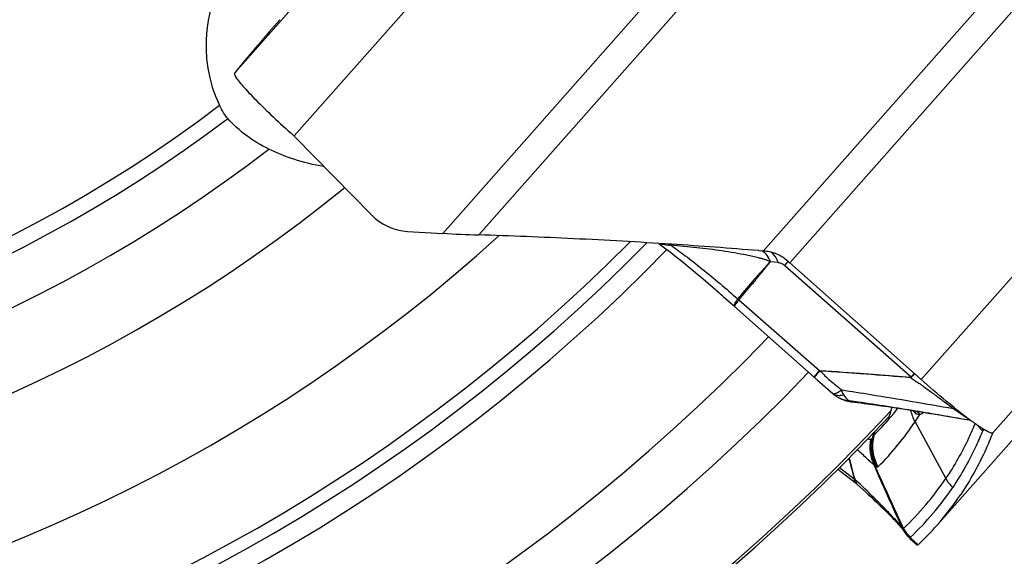
# Model space of a CAD drawing. Units: millimetres. Extents: x 0 to 594, y 0 to 420.
# Drawn here: x 191 to 200, y 256 to 260 of the extents above; entities that cross this region are included whole.
import ezdxf

# ---------------------------------------------------------------- set-up
doc = ezdxf.new("R2010")
doc.units = ezdxf.units.MM
doc.header["$LTSCALE"] = 32.67
doc.layers.add('607088417-000_CL', color=7, linetype='CONTINUOUS')
doc.layers.add('607088851-000_CL', color=7, linetype='CONTINUOUS')

msp = doc.modelspace()

# ---------------------------------------------------------------- linework, layer by layer
at = {"layer": '607088417-000_CL', "color": 9, "linetype": 'CONTINUOUS'}
for p, q in [((192.5043, 259.961), (195.1674, 262.971)), ((193.0449, 259.3837), (195.7107, 262.3969)), ((196.9103, 261.3327), (194.4004, 258.4957)), ((194.7296, 258.4812), (197.1634, 261.2321)), ((197.3247, 258.3342), (199.7585, 261.0852)), ((197.568, 258.226), (200.078, 261.0629)), ((201.4335, 260.1749), (198.7676, 257.1617)), ((199.4195, 256.6734), (202.0822, 259.683)), ((197.4629, 258.2298), (197.3914, 258.2366)), ((197.5224, 258.2035), (198.6759, 257.1854)), ((197.531, 258.2136), (197.5529, 258.2397)), ((197.0921, 257.8965), (197.093, 257.8977)), ((197.1018, 257.8879), (197.839, 257.244)), ((198.6734, 257.179), (198.7458, 257.1295)), ((198.129, 256.9603), (198.1213, 256.9614)), ((198.2125, 256.9555), (198.2216, 256.9542)), ((198.7525, 256.8487), (198.7249, 256.8742)), ((198.7525, 256.8487), (198.758, 256.8437)), ((198.7849, 256.8644), (198.782, 256.8598)), ((198.7112, 256.7757), (198.9912, 256.2589)), ((198.323, 256.6283), (198.3348, 256.6766)), ((198.3445, 256.6865), (198.3349, 256.6526)), ((198.0229, 256.3588), (198.1557, 256.2566)), ((198.1563, 256.2554), (198.1556, 256.2566)), ((198.1636, 256.2509), (198.1634, 256.2525)), ((198.191, 256.2244), (198.1636, 256.2509)), ((198.1787, 256.2089), (198.1798, 256.2078)), ((198.1936, 256.2219), (198.191, 256.2244)), ((198.5918, 255.8122), (198.5916, 255.8126)), ((198.7392, 255.6552), (198.6676, 255.7195))]:
    msp.add_line(p, q, dxfattribs=at)
at = {"layer": '607088417-000_CL', "color": 7, "linetype": 'CONTINUOUS'}
for p, q in [((192.5193, 259.9796), (192.5043, 259.961)), ((193.0523, 259.3764), (193.7515, 258.6632)), ((198.9106, 255.8317), (201.5763, 258.8448)), ((194.0806, 258.5138), (194.4004, 258.4957)), ((196.3746, 258.4017), (196.4018, 258.3817)), ((196.4891, 258.3962), (196.4841, 258.3965)), ((197.2868, 258.3374), (197.2848, 258.3376)), ((197.3247, 258.3342), (197.2868, 258.3374)), ((197.342, 258.3327), (197.3247, 258.3342)), ((197.568, 258.226), (198.7676, 257.1617)), ((197.0478, 257.8423), (197.0642, 257.8273)), ((197.0643, 257.8272), (197.8218, 257.1564)), ((197.8218, 257.1564), (197.8677, 257.116)), ((197.8677, 257.116), (197.9144, 257.0752)), ((197.9144, 257.0752), (197.9598, 257.0358)), ((197.9597, 257.0358), (197.9666, 257.0301)), ((197.9681, 257.0289), (197.967, 257.0298)), ((197.9681, 257.0289), (197.9796, 257.0202)), ((197.9796, 257.0202), (197.9867, 257.0151)), ((197.9867, 257.0151), (197.9969, 257.0081)), ((197.9969, 257.0081), (198.0015, 257.0052)), ((198.0015, 257.0051), (198.0016, 257.0051)), ((198.0595, 256.9764), (198.058, 256.977)), ((198.0596, 256.9764), (198.0739, 256.9716)), ((198.0739, 256.9716), (198.086, 256.968)), ((198.1255, 256.9603), (198.129, 256.9598)), ((198.1289, 256.9598), (198.1679, 256.9552)), ((198.1679, 256.9552), (198.2034, 256.9507)), ((198.4824, 256.8115), (198.4935, 256.8245)), ((198.4935, 256.8245), (198.5176, 256.8534)), ((199.1074, 256.8098), (199.2193, 256.7901)), ((199.2466, 256.7702), (199.2431, 256.7727)), ((199.2656, 256.7567), (199.2633, 256.7583)), ((199.3411, 256.7065), (199.3399, 256.7072)), ((199.4195, 256.6734), (199.4189, 256.6734)), ((199.4194, 256.6726), (199.4195, 256.6734)), ((198.1644, 256.2205), (198.0063, 256.3422)), ((198.1645, 256.2204), (198.1644, 256.2205)), ((198.1798, 256.2078), (198.1799, 256.2077)), ((198.5991, 255.7952), (198.6006, 255.7931)), ((198.6006, 255.7931), (198.6036, 255.789)), ((198.6024, 255.7911), (198.6022, 255.7914)), ((198.6024, 255.7911), (198.6067, 255.7838)), ((198.6645, 255.7133), (198.7337, 255.6513)), ((198.7341, 255.6511), (198.7339, 255.6511))]:
    msp.add_line(p, q, dxfattribs=at)
for points in [[(196.4018, 258.3817), (196.4375, 258.3548), (196.4753, 258.3259), (196.5149, 258.295), (196.5561, 258.2625), (196.5986, 258.2283), (196.6423, 258.1928), (196.6869, 258.156), (196.7321, 258.1182), (196.7779, 258.0796), (196.8238, 258.0403), (196.8696, 258.0007), (196.9152, 257.9608), (196.9603, 257.921), (197.0045, 257.8814), (197.0478, 257.8423)], [(198.086, 256.968), (198.0986, 256.965), (198.1118, 256.9623), (198.1255, 256.9603)], [(198.212, 256.9496), (198.2474, 256.9449), (198.2991, 256.938), (198.3518, 256.9308), (198.4059, 256.9231), (198.4619, 256.915), (198.5197, 256.9063), (198.579, 256.8973), (198.6401, 256.8877), (198.7027, 256.8778), (198.7668, 256.8674), (198.8322, 256.8567), (198.8994, 256.8455), (198.968, 256.8338), (199.0373, 256.822), (199.1074, 256.8098)], [(198.1645, 256.2204), (198.1695, 256.2165), (198.1747, 256.2122), (198.1798, 256.2078)], [(198.1799, 256.2077), (198.2086, 256.1822), (198.2356, 256.158), (198.2619, 256.1341), (198.2876, 256.1106), (198.3125, 256.0876), (198.3365, 256.0652), (198.3597, 256.0434), (198.382, 256.0222), (198.4032, 256.0017), (198.4235, 255.982), (198.4428, 255.9631), (198.461, 255.945), (198.4782, 255.9277), (198.4943, 255.9113), (198.5093, 255.8958), (198.5232, 255.8812), (198.536, 255.8675), (198.5478, 255.8548), (198.5584, 255.8431)], [(198.5584, 255.8431), (198.5679, 255.8324), (198.5764, 255.8227), (198.5837, 255.8141), (198.5899, 255.8066), (198.5951, 255.8003), (198.5991, 255.7952)], [(198.6067, 255.7838), (198.6076, 255.7821), (198.6087, 255.7803), (198.61, 255.7783), (198.6114, 255.7761), (198.6128, 255.7738), (198.6143, 255.7716), (198.6159, 255.7692), (198.6174, 255.7669)], [(198.6174, 255.7669), (198.6191, 255.7645), (198.6208, 255.7621), (198.6226, 255.7597), (198.6244, 255.7573), (198.6262, 255.7548), (198.6281, 255.7523), (198.6301, 255.7499), (198.632, 255.7474), (198.6341, 255.7449), (198.6362, 255.7424), (198.6383, 255.74), (198.6405, 255.7375)]]:
    msp.add_lwpolyline(points, dxfattribs=at)
for centre, radius, start, end in [((205.2025, 249.5741), 16.4055, 138.50041, 140.63403), ((192.8303, 259.1581), 0.3113, 46.42895, 48.35454), ((192.8374, 259.1656), 0.301, 44.43628, 46.42852), ((194.1091, 259.0136), 0.5006, 224.41398, 266.73377), ((195.1045, 270.716), 12.2405, 266.70221, 268.24489), ((193.8371, 216.9618), 41.5192, 85.23671, 86.33781), ((201.3697, 262.5111), 5.7285, 228.18613, 228.42157), ((198.1629, 257.2582), 0.3002, 237.48737, 242.46304), ((198.1628, 257.2581), 0.3, 242.46495, 246.19149), ((198.1629, 257.2583), 0.3002, 246.19174, 246.59747), ((198.1629, 257.2582), 0.3001, 246.59711, 249.53869), ((196.4677, 258.5348), 2.6512, 320.63887, 321.95302), ((202.728, 261.4586), 5.8405, 231.20126, 231.68238), ((196.4724, 258.5312), 2.6453, 314.75367, 319.45069), ((199.0633, 256.9695), 0.402, 192.45108, 208.82915), ((196.4359, 258.2971), 2.737, 326.23153, 327.92956), ((202.4411, 261.0959), 5.378, 231.68404, 231.88528), ((202.1956, 260.7827), 4.98, 231.88352, 232.21639), ((201.5188, 259.9037), 3.8707, 232.16293, 233.46712), ((196.5051, 258.2485), 2.6525, 314.75557, 326.27261), ((200.9485, 259.1344), 2.913, 233.4714, 234.16631), ((200.6588, 258.7326), 2.4177, 234.2609, 234.74614), ((200.4752, 258.4727), 2.0995, 234.82101, 235.18142), ((200.2327, 258.1221), 1.6732, 235.14237, 236.28447), ((199.9647, 257.7187), 1.1888, 236.23786, 237.66952), ((199.8211, 257.4921), 0.9207, 237.67935, 238.49083), ((199.7497, 257.3758), 0.7841, 238.59211, 238.94957), ((131.2295, 238.4493), 69.2611, 14.894768, 15.061279), ((266.2168, 273.9079), 70.3128, 194.382152, 194.539119), ((198.0321, 256.0148), 0.2715, 61.07748, 62.92689), ((196.9009, 257.6082), 2.6822, 318.52344, 326.13629), ((196.9149, 257.5977), 2.6648, 313.20349, 318.49316), ((198.8662, 255.9376), 0.3017, 204.37276, 221.56526), ((198.8652, 255.9371), 0.3005, 221.61377, 222.83449), ((198.8648, 255.9368), 0.3001, 222.83355, 228.12013)]:
    msp.add_arc(centre, radius, start, end, dxfattribs=at)
at = {"layer": '607088417-000_CL', "color": 9, "linetype": 'CONTINUOUS'}
for centre, radius, start, end in [((196.4526, 258.5632), 0.1766, 245.05742, 247.5057), ((195.747, 256.6897), 1.8503, 66.54718, 67.42338), ((194.2898, 260.9786), 4.2603, 319.35532, 319.53286), ((197.1882, 257.9863), 0.13, 222.93841, 228.71146), ((200.6188, 254.8794), 3.6454, 139.58751, 140.11117), ((198.5664, 257.1426), 0.113, 18.81172, 21.58491), ((198.5925, 257.0886), 0.1278, 47.30132, 49.24599), ((198.1248, 257.1984), 0.2292, 237.48962, 247.6228), ((198.1266, 257.2033), 0.2345, 247.66253, 256.27558), ((198.1574, 257.2438), 0.2848, 249.89288, 262.71075), ((198.128, 257.2085), 0.2398, 256.26374, 260.50459), ((198.1285, 257.2119), 0.2432, 260.50547, 264.71393), ((198.1395, 257.0102), 0.0526, 230.49436, 232.75104), ((200.2629, 273.0494), 16.2299, 262.44481, 262.71014), ((201.4847, 260.2269), 4.1169, 233.94664, 234.7889), ((200.2856, 258.4504), 2.2381, 224.57493, 225.50964), ((198.5212, 256.7822), 0.2087, 20.06765, 27.06755), ((198.5434, 256.7304), 0.2402, 28.24248, 29.51245), ((198.5687, 256.7421), 0.2437, 28.88137, 30.46683), ((199.5287, 256.9205), 0.3023, 215.52185, 226.38779), ((198.7231, 256.5573), 0.3997, 166.20622, 208.77568), ((199.5266, 256.9185), 0.2994, 226.40275, 228.58281), ((144.2188, 231.2999), 59.652, 24.25346, 24.85466), ((198.0039, 256), 0.2974, 57.51164, 59.1759), ((196.7807, 257.7403), 2.6609, 313.29551, 326.171), ((196.8436, 257.661), 2.6622, 313.29546, 326.16216), ((198.84, 255.9318), 0.2762, 205.23702, 210.55561), ((198.8642, 255.9445), 0.2988, 207.82339, 228.85588), ((198.872, 255.95), 0.3041, 208.7859, 228.18275)]:
    msp.add_arc(centre, radius, start, end, dxfattribs=at)
at = {"layer": '607088417-000_CL', "color": 7, "linetype": 'CONTINUOUS'}
for points, knots in [([(192.5043, 259.961), (192.5026, 259.9588), (192.4998, 259.9539), (192.5, 259.9482), (192.5007, 259.9457)], [0, 0, 0, 0, 0.522497, 1, 1, 1, 1]), ([(192.5007, 259.9457), (192.5012, 259.9442), (192.5038, 259.9368), (192.5077, 259.9298), (192.511, 259.9244)], [0, 0, 0, 0, 0.199671, 1, 1, 1, 1]), ([(192.511, 259.9244), (192.5187, 259.9117), (192.5399, 259.8827), (192.5799, 259.8351), (192.6329, 259.7771), (192.7243, 259.6825), (192.8594, 259.5516), (192.9752, 259.4459), (193.0372, 259.3908)], [0, 0, 0, 0, 0.059677, 0.143147, 0.248566, 0.37341, 0.668737, 1, 1, 1, 1]), ([(196.4841, 258.3965), (196.1887, 258.4157), (195.6041, 258.4486), (195.019, 258.4725), (194.7296, 258.4812)], [0, 0, 0, 0, 0.505478, 1, 1, 1, 1]), ([(197.5504, 258.2416), (197.5209, 258.268), (197.4551, 258.3105), (197.3792, 258.3297), (197.3421, 258.3328)], [0, 0, 0, 0, 0.515488, 1, 1, 1, 1]), ([(199.0684, 256.9069), (199.0442, 256.9263), (198.9424, 257.0094), (198.8427, 257.0951), (198.7676, 257.1617)], [0, 0, 0, 0, 0.236166, 1, 1, 1, 1]), ([(199.4194, 256.6726), (199.3997, 256.6226), (199.3178, 256.4288), (199.2155, 256.2436), (199.1282, 256.1136)], [0, 0, 0, 0, 0.255585, 1, 1, 1, 1]), ([(199.3707, 256.6895), (199.3687, 256.6905), (199.3601, 256.6952), (199.3517, 256.7001), (199.3452, 256.704)], [0, 0, 0, 0, 0.230046, 1, 1, 1, 1]), ([(199.4189, 256.6734), (199.4165, 256.6727), (199.4103, 256.673), (199.3938, 256.6776), (199.3805, 256.6843), (199.3707, 256.6895)], [0, 0, 0, 0, 0.143616, 0.354545, 1, 1, 1, 1]), ([(199.4195, 256.6734), (199.4195, 256.6734), (199.4195, 256.6734), (199.4195, 256.6734), (199.4195, 256.6734)], [0, 0, 0, 0, 0.501118, 1, 1, 1, 1]), ([(198.7339, 255.6511), (198.7339, 255.6511), (198.7338, 255.6512), (198.7338, 255.6512), (198.7338, 255.6512)], [0, 0, 0, 0, 0.480564, 1, 1, 1, 1]), ([(198.7392, 255.6552), (198.7381, 255.6542), (198.7365, 255.6528), (198.7348, 255.6512), (198.7341, 255.6511)], [0, 0, 0, 0, 0.686389, 1, 1, 1, 1])]:
    msp.add_open_spline(points, degree=3, knots=knots, dxfattribs=at)
at = {"layer": '607088417-000_CL', "color": 9, "linetype": 'CONTINUOUS'}
for points, knots in [([(196.4834, 258.3871), (196.4748, 258.3862), (196.4416, 258.3845), (196.4078, 258.3907), (196.3851, 258.4001)], [0, 0, 0, 0, 0.260628, 1, 1, 1, 1]), ([(196.4835, 258.3871), (196.528, 258.3563), (196.6234, 258.2864), (196.8286, 258.1255), (196.9865, 257.9923), (197.093, 257.8978)], [0, 0, 0, 0, 0.207743, 0.45378, 1, 1, 1, 1]), ([(197.3904, 258.2364), (197.3822, 258.2414), (197.3646, 258.2486), (197.3379, 258.2575), (197.3111, 258.2654), (197.2751, 258.2746), (197.2296, 258.2849), (197.156, 258.3004), (197.0626, 258.3177), (196.9492, 258.3356), (196.8342, 258.3512), (196.679, 258.3694), (196.5618, 258.3805), (196.4835, 258.3871)], [0, 0, 0, 0, 0.031017, 0.061475, 0.091703, 0.121894, 0.182444, 0.243407, 0.366631, 0.491333, 0.617207, 0.744038, 1, 1, 1, 1]), ([(197.3413, 258.3167), (197.3391, 258.3186), (197.3308, 258.3258), (197.3214, 258.3318), (197.314, 258.3353)], [0, 0, 0, 0, 0.260044, 1, 1, 1, 1]), ([(197.3419, 258.3175), (197.3399, 258.3193), (197.3319, 258.3261), (197.3229, 258.3318), (197.3159, 258.3351)], [0, 0, 0, 0, 0.259582, 1, 1, 1, 1]), ([(197.3903, 258.2364), (197.388, 258.2431), (197.3783, 258.2678), (197.3647, 258.2911), (197.3519, 258.3057)], [0, 0, 0, 0, 0.269782, 1, 1, 1, 1]), ([(197.3914, 258.2366), (197.389, 258.2434), (197.3795, 258.2682), (197.3657, 258.2917), (197.3529, 258.3063)], [0, 0, 0, 0, 0.270379, 1, 1, 1, 1]), ([(197.4629, 258.2298), (197.4593, 258.2403), (197.4446, 258.2764), (197.4192, 258.3099), (197.3952, 258.3242)], [0, 0, 0, 0, 0.285395, 1, 1, 1, 1]), ([(197.093, 257.8978), (197.1172, 257.9266), (197.1661, 257.9836), (197.24, 258.0687), (197.3148, 258.1529), (197.3654, 258.2083), (197.3904, 258.2364)], [0, 0, 0, 0, 0.250399, 0.500333, 0.750052, 1, 1, 1, 1]), ([(197.1024, 257.8887), (197.1275, 257.9176), (197.1772, 257.9759), (197.2505, 258.0631), (197.3218, 258.1502), (197.368, 258.2084), (197.3911, 258.2372)], [0, 0, 0, 0, 0.254182, 0.507322, 0.755445, 1, 1, 1, 1]), ([(197.4629, 258.2298), (197.4732, 258.2287), (197.4948, 258.2231), (197.5137, 258.2112), (197.5224, 258.2035)], [0, 0, 0, 0, 0.472594, 1, 1, 1, 1]), ([(197.0659, 257.85), (197.0688, 257.8571), (197.0772, 257.8729), (197.0866, 257.888), (197.0921, 257.8965)], [0, 0, 0, 0, 0.427821, 1, 1, 1, 1]), ([(197.1018, 257.8879), (197.1001, 257.8857), (197.0941, 257.8777), (197.0881, 257.8695), (197.0839, 257.8636)], [0, 0, 0, 0, 0.272531, 1, 1, 1, 1]), ([(197.0632, 257.8282), (197.0618, 257.8294), (197.0608, 257.8347), (197.0621, 257.8392), (197.0629, 257.8421)], [0, 0, 0, 0, 0.377582, 1, 1, 1, 1]), ([(197.0629, 257.8421), (197.0631, 257.8427), (197.064, 257.8454), (197.065, 257.848), (197.0659, 257.85)], [0, 0, 0, 0, 0.227911, 1, 1, 1, 1]), ([(197.0839, 257.8636), (197.0805, 257.8588), (197.0748, 257.8506), (197.068, 257.8393), (197.0646, 257.8328), (197.0634, 257.828), (197.0643, 257.8272)], [0, 0, 0, 0, 0.417563, 0.723437, 0.914959, 1, 1, 1, 1]), ([(197.839, 257.244), (197.8352, 257.2397), (197.828, 257.2314), (197.8179, 257.2198), (197.8092, 257.2099), (197.802, 257.2016), (197.797, 257.1957), (197.7938, 257.1919), (197.792, 257.1898), (197.7906, 257.1881), (197.7895, 257.1869), (197.7892, 257.1862), (197.7887, 257.1858), (197.7887, 257.1857)], [0, 0, 0, 0, 0.226186, 0.426222, 0.598385, 0.741277, 0.853679, 0.898138, 0.934657, 0.963155, 0.983553, 0.995819, 1, 1, 1, 1]), ([(197.7943, 257.1826), (197.7941, 257.1823), (197.7939, 257.1819), (197.7937, 257.1813), (197.7938, 257.1812)], [0, 0, 0, 0, 0.706679, 1, 1, 1, 1]), ([(197.8217, 257.2172), (197.8154, 257.2096), (197.8071, 257.1997), (197.7981, 257.1881), (197.7952, 257.1842), (197.7943, 257.1826)], [0, 0, 0, 0, 0.670202, 0.878862, 1, 1, 1, 1]), ([(197.8394, 257.2437), (197.8399, 257.243), (197.8411, 257.2417), (197.8427, 257.2425), (197.8431, 257.2429)], [0, 0, 0, 0, 0.57983, 1, 1, 1, 1]), ([(197.8431, 257.2429), (197.9133, 257.239), (198.0872, 257.2281), (198.3632, 257.2068), (198.5691, 257.1914), (198.6715, 257.1842)], [0, 0, 0, 0, 0.254118, 0.62911, 1, 1, 1, 1]), ([(197.8431, 257.2426), (197.8729, 257.2111), (197.9375, 257.1504), (198.0063, 257.0948), (198.0422, 257.0676)], [0, 0, 0, 0, 0.490715, 1, 1, 1, 1]), ([(198.6734, 257.179), (198.5364, 257.1891), (198.2598, 257.2115), (197.9831, 257.2334), (197.8431, 257.2426)], [0, 0, 0, 0, 0.494817, 1, 1, 1, 1]), ([(198.6759, 257.1854), (198.6752, 257.1845), (198.6735, 257.1841), (198.672, 257.1841), (198.6715, 257.1842)], [0, 0, 0, 0, 0.719222, 1, 1, 1, 1]), ([(198.7025, 257.2198), (198.6994, 257.2146), (198.6907, 257.203), (198.6815, 257.1918), (198.6759, 257.1854)], [0, 0, 0, 0, 0.413248, 1, 1, 1, 1]), ([(198.7042, 257.2182), (198.7016, 257.2128), (198.6936, 257.2005), (198.6846, 257.189), (198.6792, 257.1825)], [0, 0, 0, 0, 0.415611, 1, 1, 1, 1]), ([(198.7458, 257.1295), (198.7743, 257.1099), (198.8305, 257.0701), (198.9116, 257.0096), (198.9884, 256.9522), (199.0381, 256.9157), (199.0617, 256.8985)], [0, 0, 0, 0, 0.265614, 0.527593, 0.775598, 1, 1, 1, 1]), ([(197.9644, 257.0334), (197.9654, 257.0331), (197.9703, 257.0322), (197.9753, 257.033), (197.9791, 257.0339)], [0, 0, 0, 0, 0.209146, 1, 1, 1, 1]), ([(197.9791, 257.0339), (197.9799, 257.0341), (197.9833, 257.035), (197.9866, 257.0362), (197.9892, 257.0371)], [0, 0, 0, 0, 0.230917, 1, 1, 1, 1]), ([(197.9892, 257.0371), (197.9901, 257.0375), (197.994, 257.0391), (197.9978, 257.0408), (198.0007, 257.0422)], [0, 0, 0, 0, 0.233952, 1, 1, 1, 1]), ([(198.029, 257.0152), (198.0256, 257.0148), (198.0129, 257.0138), (197.9999, 257.0152), (197.9909, 257.0178)], [0, 0, 0, 0, 0.266805, 1, 1, 1, 1]), ([(198.0007, 257.0422), (198.0039, 257.0438), (198.0182, 257.0514), (198.0318, 257.0603), (198.0422, 257.0676)], [0, 0, 0, 0, 0.216863, 1, 1, 1, 1]), ([(198.0587, 257.0215), (198.0561, 257.0208), (198.0464, 257.0181), (198.0364, 257.0161), (198.029, 257.0152)], [0, 0, 0, 0, 0.264445, 1, 1, 1, 1]), ([(198.0422, 257.0676), (198.0422, 257.0634), (198.0434, 257.053), (198.0492, 257.0374), (198.0553, 257.0266), (198.0587, 257.0216)], [0, 0, 0, 0, 0.253564, 0.63101, 1, 1, 1, 1]), ([(198.0422, 257.0676), (198.1309, 257.0541), (198.4711, 257), (198.8105, 256.9407), (199.0617, 256.8985)], [0, 0, 0, 0, 0.260463, 1, 1, 1, 1]), ([(198.0587, 257.0216), (198.0657, 257.0109), (198.0806, 256.9927), (198.0976, 256.9763), (198.1061, 256.9697)], [0, 0, 0, 0, 0.541537, 1, 1, 1, 1]), ([(198.1061, 256.9697), (198.1149, 256.9686), (198.1504, 256.9641), (198.1858, 256.9593), (198.2125, 256.9555)], [0, 0, 0, 0, 0.246395, 1, 1, 1, 1]), ([(198.1212, 256.9614), (198.1201, 256.9617), (198.1153, 256.9634), (198.1108, 256.966), (198.1077, 256.9684)], [0, 0, 0, 0, 0.240321, 1, 1, 1, 1]), ([(198.1212, 256.9614), (198.1219, 256.9612), (198.1244, 256.9605), (198.127, 256.9601), (198.1289, 256.9598)], [0, 0, 0, 0, 0.263484, 1, 1, 1, 1]), ([(198.2216, 256.9542), (198.3119, 256.9414), (198.4872, 256.9144), (198.8197, 256.8609), (199.0616, 256.8187), (199.2184, 256.7908)], [0, 0, 0, 0, 0.270767, 0.526893, 1, 1, 1, 1]), ([(198.7552, 256.8438), (198.7522, 256.8428), (198.7458, 256.841), (198.7318, 256.8426), (198.7223, 256.8488), (198.7171, 256.8539)], [0, 0, 0, 0, 0.22414, 0.476105, 1, 1, 1, 1]), ([(198.7245, 256.8743), (198.727, 256.8719), (198.7363, 256.8633), (198.7456, 256.8547), (198.7525, 256.8487)], [0, 0, 0, 0, 0.276374, 1, 1, 1, 1]), ([(198.782, 256.8598), (198.7793, 256.8555), (198.7728, 256.8475), (198.7628, 256.8439), (198.758, 256.8436)], [0, 0, 0, 0, 0.511404, 1, 1, 1, 1]), ([(199.1109, 256.8632), (199.1279, 256.8512), (199.1581, 256.8304), (199.1889, 256.8107), (199.2024, 256.8027)], [0, 0, 0, 0, 0.570201, 1, 1, 1, 1]), ([(199.2593, 256.7612), (199.2406, 256.7162), (199.1636, 256.5425), (199.0699, 256.3762), (198.9912, 256.2589)], [0, 0, 0, 0, 0.256331, 1, 1, 1, 1]), ([(198.3088, 256.6175), (198.3101, 256.6181), (198.3154, 256.6208), (198.32, 256.6248), (198.323, 256.6283)], [0, 0, 0, 0, 0.233088, 1, 1, 1, 1]), ([(198.323, 256.6283), (198.3142, 256.5839), (198.3116, 256.4916), (198.34, 256.4037), (198.3609, 256.3638)], [0, 0, 0, 0, 0.50107, 1, 1, 1, 1]), ([(198.323, 256.6282), (198.324, 256.6296), (198.3288, 256.6373), (198.3323, 256.6457), (198.3349, 256.6526)], [0, 0, 0, 0, 0.18586, 1, 1, 1, 1]), ([(199.3286, 256.6939), (199.3096, 256.6477), (199.2313, 256.4694), (199.1356, 256.2987), (199.0549, 256.1786)], [0, 0, 0, 0, 0.256789, 1, 1, 1, 1]), ([(199.3262, 256.7116), (199.3271, 256.7097), (199.3293, 256.7042), (199.3301, 256.6976), (199.3286, 256.6939)], [0, 0, 0, 0, 0.343213, 1, 1, 1, 1]), ([(198.282, 256.6211), (198.284, 256.6204), (198.2915, 256.6181), (198.2993, 256.6167), (198.3049, 256.6166)], [0, 0, 0, 0, 0.276285, 1, 1, 1, 1]), ([(198.3049, 256.6166), (198.2978, 256.5771), (198.2959, 256.496), (198.3192, 256.4181), (198.3367, 256.3826)], [0, 0, 0, 0, 0.503492, 1, 1, 1, 1]), ([(198.3088, 256.6175), (198.3018, 256.5761), (198.3007, 256.491), (198.3266, 256.4098), (198.3455, 256.3727)], [0, 0, 0, 0, 0.502566, 1, 1, 1, 1]), ([(198.3367, 256.3826), (198.3335, 256.3847), (198.3265, 256.3905), (198.3087, 256.4063), (198.2797, 256.434), (198.2363, 256.4748), (198.2025, 256.5043), (198.1831, 256.5199)], [0, 0, 0, 0, 0.055291, 0.132367, 0.346726, 0.638333, 1, 1, 1, 1]), ([(198.3455, 256.3727), (198.3448, 256.3735), (198.3417, 256.3766), (198.3388, 256.3799), (198.3367, 256.3826)], [0, 0, 0, 0, 0.236884, 1, 1, 1, 1]), ([(198.5914, 255.8132), (198.5485, 255.9083), (198.463, 256.0978), (198.378, 256.2876), (198.3367, 256.3826)], [0, 0, 0, 0, 0.501785, 1, 1, 1, 1]), ([(198.3609, 256.3638), (198.3597, 256.3643), (198.3543, 256.3667), (198.3493, 256.37), (198.3455, 256.3727)], [0, 0, 0, 0, 0.215919, 1, 1, 1, 1]), ([(198.3727, 256.3649), (198.3713, 256.3635), (198.367, 256.3618), (198.3629, 256.363), (198.3609, 256.3638)], [0, 0, 0, 0, 0.487227, 1, 1, 1, 1]), ([(198.1594, 256.2407), (198.1593, 256.2417), (198.1585, 256.2467), (198.1574, 256.2516), (198.1563, 256.2554)], [0, 0, 0, 0, 0.213964, 1, 1, 1, 1]), ([(198.1604, 256.2273), (198.1602, 256.2282), (198.1595, 256.2326), (198.1598, 256.2371), (198.1594, 256.2407)], [0, 0, 0, 0, 0.205087, 1, 1, 1, 1]), ([(198.1644, 256.2205), (198.164, 256.2208), (198.1621, 256.2227), (198.161, 256.2253), (198.1604, 256.2273)], [0, 0, 0, 0, 0.219594, 1, 1, 1, 1]), ([(198.1636, 256.2509), (198.1662, 256.2456), (198.1702, 256.2365), (198.1729, 256.2239), (198.1752, 256.2152), (198.1774, 256.2106), (198.1787, 256.2089)], [0, 0, 0, 0, 0.392628, 0.664103, 0.859797, 1, 1, 1, 1]), ([(198.5781, 255.8304), (198.5708, 255.8395), (198.5529, 255.8605), (198.5057, 255.9128), (198.4275, 255.9938), (198.3169, 256.103), (198.2359, 256.1811), (198.1936, 256.2219)], [0, 0, 0, 0, 0.063802, 0.150764, 0.385219, 0.678876, 1, 1, 1, 1]), ([(198.5902, 255.8141), (198.5895, 255.8152), (198.5856, 255.8208), (198.5815, 255.8261), (198.5781, 255.8304)], [0, 0, 0, 0, 0.197016, 1, 1, 1, 1]), ([(198.5902, 255.8141), (198.5905, 255.8136), (198.5909, 255.8129), (198.5914, 255.8124), (198.5917, 255.8118), (198.5918, 255.8121), (198.5918, 255.8122)], [0, 0, 0, 0, 0.520214, 0.772376, 0.909408, 1, 1, 1, 1]), ([(198.5914, 255.8132), (198.5919, 255.812), (198.5937, 255.8086), (198.5972, 255.8053), (198.5999, 255.8051)], [0, 0, 0, 0, 0.312778, 1, 1, 1, 1]), ([(198.5999, 255.8051), (198.6003, 255.805), (198.6022, 255.8047), (198.6041, 255.8041), (198.6055, 255.8036)], [0, 0, 0, 0, 0.202599, 1, 1, 1, 1]), ([(198.6676, 255.7195), (198.667, 255.7178), (198.666, 255.7156), (198.6652, 255.7139), (198.6646, 255.7132), (198.6645, 255.7133)], [0, 0, 0, 0, 0.758086, 0.937694, 1, 1, 1, 1]), ([(198.6693, 255.7234), (198.6685, 255.7227), (198.6678, 255.7213), (198.6676, 255.7199), (198.6676, 255.7195)], [0, 0, 0, 0, 0.715086, 1, 1, 1, 1])]:
    msp.add_open_spline(points, degree=3, knots=knots, dxfattribs=at)
for points in [[(197.3519, 258.3057), (197.3486, 258.3096), (197.345, 258.3133), (197.3413, 258.3167)], [(197.3529, 258.3063), (197.3495, 258.3102), (197.3458, 258.314), (197.3419, 258.3175)], [(197.39, 258.2359), (197.3898, 258.2364), (197.3907, 258.2368), (197.3913, 258.2369)], [(197.0921, 257.8965), (197.0952, 257.8935), (197.0987, 257.891), (197.1021, 257.8883)], [(198.6792, 257.1825), (198.6778, 257.1807), (198.6756, 257.1796), (198.6734, 257.179)], [(197.9598, 257.0358), (197.9611, 257.0347), (197.9628, 257.0339), (197.9644, 257.0334)], [(197.9805, 257.0215), (197.9761, 257.0235), (197.9718, 257.026), (197.968, 257.029)], [(197.9909, 257.0178), (197.9873, 257.0188), (197.9839, 257.02), (197.9805, 257.0215)], [(199.0617, 256.8985), (199.0683, 256.8983), (199.0749, 256.8977), (199.0813, 256.8966)], [(198.7579, 256.8439), (198.757, 256.844), (198.756, 256.8442), (198.7552, 256.8438)], [(198.3049, 256.6166), (198.3062, 256.6166), (198.3076, 256.617), (198.3088, 256.6175)], [(198.9912, 256.2589), (199.0075, 256.2288), (199.0294, 256.2012), (199.0549, 256.1786)]]:
    msp.add_open_spline(points, degree=3, dxfattribs=at)
at = {"layer": '607088851-000_CL', "color": 7, "linetype": 'CONTINUOUS'}
for p, q in [((197.0524, 257.8381), (196.8244, 258.0398)), ((198.4979, 256.9096), (198.4909, 256.8755))]:
    msp.add_line(p, q, dxfattribs=at)
msp.add_arc((184.763, 269.6853), 18.8, 207.68022, 316.81939, dxfattribs=at)
at = {"layer": '607088851-000_CL', "color": 9, "linetype": 'CONTINUOUS'}
for radius, start, end in [(12.5779, 237.28028, 307.17703), (12.7194, 237.97106, 307.12372), (13.1679, 239.70302, 307.6845), (13.875, 242.54248, 309.0656), (15.125, 247.11918, 312.16691), (15.991, 250.12791, 315.20875), (16.1065, 250.60205, 315.56894), (16.2797, 251.13922, 315.86125), (17.5, 254.04495, 316.10972), (17.9881, 254.80808, 316.17247), (18.7763, 254.05457, 316.98134)]:
    msp.add_arc((184.763, 269.6853), radius, start, end, dxfattribs=at)
at = {"layer": '607088851-000_CL', "color": 7, "linetype": 'CONTINUOUS'}
msp.add_ellipse((193.4938, 260.2261), major_axis=(0.5201, 1.1599), ratio=0.983378, start_param=6.494451, end_param=8.729039, dxfattribs=at)
for points, knots in [([(192.4396, 259.5438), (192.4253, 259.5601), (192.3975, 259.5988), (192.3746, 259.6404), (192.3636, 259.6636)], [0, 0, 0, 0, 0.458783, 1, 1, 1, 1]), ([(192.8127, 259.2644), (192.7413, 259.2985), (192.6063, 259.3792), (192.4903, 259.4857), (192.4396, 259.5438)], [0, 0, 0, 0, 0.506732, 1, 1, 1, 1]), ([(193.3169, 259.1065), (193.2238, 259.1197), (193.0509, 259.1611), (192.8872, 259.2288), (192.8127, 259.2644)], [0, 0, 0, 0, 0.53238, 1, 1, 1, 1]), ([(198.4719, 256.8205), (198.474, 256.8227), (198.4777, 256.8291), (198.4848, 256.8473), (198.4885, 256.8635), (198.4909, 256.8755)], [0, 0, 0, 0, 0.154171, 0.372171, 1, 1, 1, 1])]:
    msp.add_open_spline(points, degree=3, knots=knots, dxfattribs=at)

doc.saveas('drawing.dxf')
